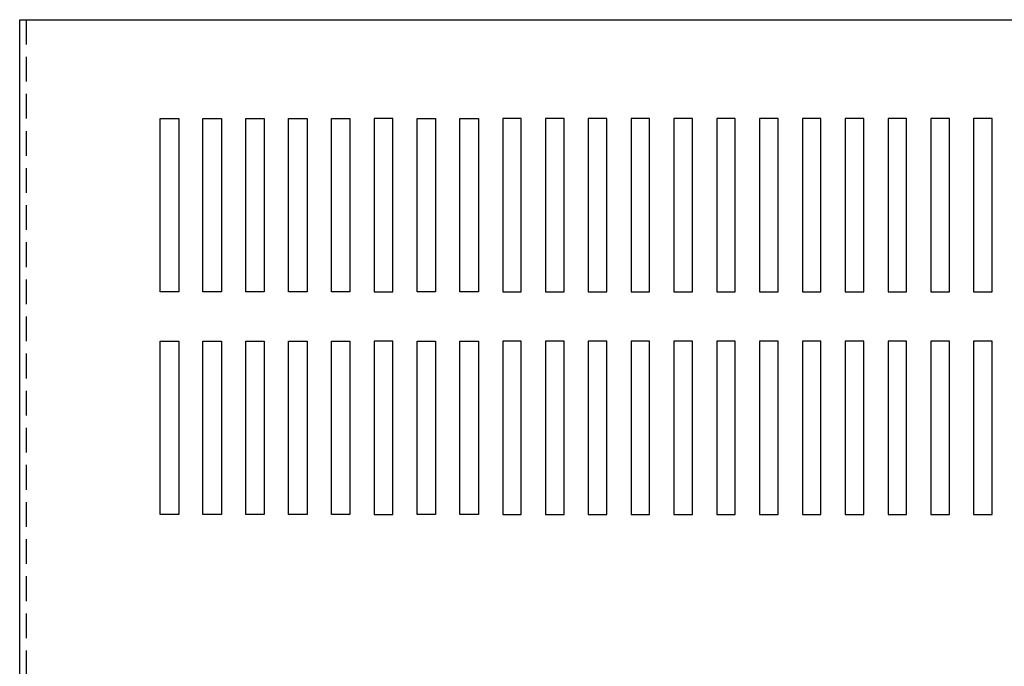
# Model space of a CAD drawing. Units: inches. Extents: x -15.5 to 57.4, y 17.6 to 59.7.
# Drawn here: x -15.2 to -5.2, y 50.8 to 57.3 of the extents above; entities that cross this region are included whole.
import ezdxf

# ---------------------------------------------------------------- set-up
doc = ezdxf.new("R2010")
doc.units = ezdxf.units.IN
doc.header["$MEASUREMENT"] = 0
doc.linetypes.add('HIDDEN', pattern=[0.375, 0.25, -0.125])
doc.layers.add('HIDDEN', color=1, linetype='HIDDEN')

msp = doc.modelspace()

# ---------------------------------------------------------------- linework, layer by layer
at = {"linetype": 'Continuous'}
msp.add_line((-15.1817, 57.3475), (-0.0435, 57.3475), dxfattribs=at)
for p, q in [((-15.1817, 44.3475), (-15.1817, 57.3475)), ((-13.7624, 54.5975), (-13.7624, 56.3475)), ((-13.7624, 56.3475), (-13.5754, 56.3475)), ((-13.5754, 56.3475), (-13.5754, 54.5975)), ((-13.3298, 54.5975), (-13.3298, 56.3475)), ((-13.3298, 56.3475), (-13.1428, 56.3475)), ((-13.1428, 56.3475), (-13.1428, 54.5975)), ((-12.8972, 54.5975), (-12.8972, 56.3475)), ((-12.8972, 56.3475), (-12.7102, 56.3475)), ((-12.7102, 56.3475), (-12.7102, 54.5975)), ((-12.4646, 54.5975), (-12.4646, 56.3475)), ((-12.4646, 56.3475), (-12.2776, 56.3475)), ((-12.2776, 56.3475), (-12.2776, 54.5975)), ((-12.032, 54.5975), (-12.032, 56.3475)), ((-12.032, 56.3475), (-11.845, 56.3475)), ((-11.845, 56.3475), (-11.845, 54.5975)), ((-11.5994, 56.3475), (-11.5994, 54.5975)), ((-11.4124, 56.3475), (-11.5994, 56.3475)), ((-11.4124, 54.5975), (-11.4124, 56.3475)), ((-11.1668, 54.5975), (-11.1668, 56.3475)), ((-11.1668, 56.3475), (-10.9798, 56.3475)), ((-10.9798, 56.3475), (-10.9798, 54.5975)), ((-10.7342, 54.5975), (-10.7342, 56.3475)), ((-10.7342, 56.3475), (-10.5472, 56.3475)), ((-10.5472, 56.3475), (-10.5472, 54.5975)), ((-10.3016, 56.3475), (-10.3016, 54.5975)), ((-10.1146, 56.3475), (-10.3016, 56.3475)), ((-10.1146, 54.5975), (-10.1146, 56.3475)), ((-9.8691, 56.3475), (-9.8691, 54.5975)), ((-9.6821, 56.3475), (-9.8691, 56.3475)), ((-9.6821, 54.5975), (-9.6821, 56.3475)), ((-9.4365, 56.3475), (-9.4365, 54.5975)), ((-9.2495, 56.3475), (-9.4365, 56.3475)), ((-9.2495, 54.5975), (-9.2495, 56.3475)), ((-9.0039, 56.3475), (-9.0039, 54.5975)), ((-8.8169, 56.3475), (-9.0039, 56.3475)), ((-8.8169, 54.5975), (-8.8169, 56.3475)), ((-8.5713, 56.3475), (-8.5713, 54.5975)), ((-8.3843, 56.3475), (-8.5713, 56.3475)), ((-8.3843, 54.5975), (-8.3843, 56.3475)), ((-8.1387, 56.3475), (-8.1387, 54.5975)), ((-7.9517, 56.3475), (-8.1387, 56.3475)), ((-7.9517, 54.5975), (-7.9517, 56.3475)), ((-7.7061, 56.3475), (-7.7061, 54.5975)), ((-7.5191, 56.3475), (-7.7061, 56.3475)), ((-7.5191, 54.5975), (-7.5191, 56.3475)), ((-7.2735, 56.3475), (-7.2735, 54.5975)), ((-7.0865, 56.3475), (-7.2735, 56.3475)), ((-7.0865, 54.5975), (-7.0865, 56.3475)), ((-6.6539, 56.3475), (-6.8409, 56.3475)), ((-6.8409, 56.3475), (-6.8409, 54.5975)), ((-6.6539, 54.5975), (-6.6539, 56.3475)), ((-6.4084, 56.3475), (-6.4084, 54.5975)), ((-6.2214, 56.3475), (-6.4084, 56.3475)), ((-6.2214, 54.5975), (-6.2214, 56.3475)), ((-5.9758, 56.3475), (-5.9758, 54.5975)), ((-5.7888, 56.3475), (-5.9758, 56.3475)), ((-5.7888, 54.5975), (-5.7888, 56.3475)), ((-5.5432, 56.3475), (-5.5432, 54.5975)), ((-5.3562, 56.3475), (-5.5432, 56.3475)), ((-5.3562, 54.5975), (-5.3562, 56.3475)), ((-13.5754, 54.5975), (-13.7624, 54.5975)), ((-13.1428, 54.5975), (-13.3298, 54.5975)), ((-12.7102, 54.5975), (-12.8972, 54.5975)), ((-12.2776, 54.5975), (-12.4646, 54.5975)), ((-11.845, 54.5975), (-12.032, 54.5975)), ((-11.5994, 54.5975), (-11.4124, 54.5975)), ((-10.9798, 54.5975), (-11.1668, 54.5975)), ((-10.5472, 54.5975), (-10.7342, 54.5975)), ((-10.3016, 54.5975), (-10.1146, 54.5975)), ((-9.8691, 54.5975), (-9.6821, 54.5975)), ((-9.4365, 54.5975), (-9.2495, 54.5975)), ((-9.0039, 54.5975), (-8.8169, 54.5975)), ((-8.5713, 54.5975), (-8.3843, 54.5975)), ((-8.1387, 54.5975), (-7.9517, 54.5975)), ((-7.7061, 54.5975), (-7.5191, 54.5975)), ((-7.2735, 54.5975), (-7.0865, 54.5975)), ((-6.8409, 54.5975), (-6.6539, 54.5975)), ((-6.4084, 54.5975), (-6.2214, 54.5975)), ((-5.9758, 54.5975), (-5.7888, 54.5975)), ((-5.5432, 54.5975), (-5.3562, 54.5975)), ((-13.7624, 52.3475), (-13.7624, 54.0975)), ((-13.7624, 54.0975), (-13.5754, 54.0975)), ((-13.5754, 54.0975), (-13.5754, 52.3475)), ((-13.3298, 52.3475), (-13.3298, 54.0975)), ((-13.3298, 54.0975), (-13.1428, 54.0975)), ((-13.1428, 54.0975), (-13.1428, 52.3475)), ((-12.8972, 52.3475), (-12.8972, 54.0975)), ((-12.8972, 54.0975), (-12.7102, 54.0975)), ((-12.7102, 54.0975), (-12.7102, 52.3475)), ((-12.4646, 52.3475), (-12.4646, 54.0975)), ((-12.4646, 54.0975), (-12.2776, 54.0975)), ((-12.2776, 54.0975), (-12.2776, 52.3475)), ((-12.032, 52.3475), (-12.032, 54.0975)), ((-12.032, 54.0975), (-11.845, 54.0975)), ((-11.845, 54.0975), (-11.845, 52.3475)), ((-11.5994, 54.0975), (-11.5994, 52.3475)), ((-11.4124, 54.0975), (-11.5994, 54.0975)), ((-11.4124, 52.3475), (-11.4124, 54.0975)), ((-11.1668, 52.3475), (-11.1668, 54.0975)), ((-11.1668, 54.0975), (-10.9798, 54.0975)), ((-10.9798, 54.0975), (-10.9798, 52.3475)), ((-10.7342, 52.3475), (-10.7342, 54.0975)), ((-10.7342, 54.0975), (-10.5472, 54.0975)), ((-10.5472, 54.0975), (-10.5472, 52.3475)), ((-10.3016, 54.0975), (-10.3016, 52.3475)), ((-10.1146, 54.0975), (-10.3016, 54.0975)), ((-10.1146, 52.3475), (-10.1146, 54.0975)), ((-9.8691, 54.0975), (-9.8691, 52.3475)), ((-9.6821, 54.0975), (-9.8691, 54.0975)), ((-9.6821, 52.3475), (-9.6821, 54.0975)), ((-9.4365, 54.0975), (-9.4365, 52.3475)), ((-9.2495, 54.0975), (-9.4365, 54.0975)), ((-9.2495, 52.3475), (-9.2495, 54.0975)), ((-9.0039, 54.0975), (-9.0039, 52.3475)), ((-8.8169, 54.0975), (-9.0039, 54.0975)), ((-8.8169, 52.3475), (-8.8169, 54.0975)), ((-8.5713, 54.0975), (-8.5713, 52.3475)), ((-8.3843, 54.0975), (-8.5713, 54.0975)), ((-8.3843, 52.3475), (-8.3843, 54.0975)), ((-8.1387, 54.0975), (-8.1387, 52.3475)), ((-7.9517, 54.0975), (-8.1387, 54.0975)), ((-7.9517, 52.3475), (-7.9517, 54.0975)), ((-7.7061, 54.0975), (-7.7061, 52.3475)), ((-7.5191, 54.0975), (-7.7061, 54.0975)), ((-7.5191, 52.3475), (-7.5191, 54.0975)), ((-7.2735, 54.0975), (-7.2735, 52.3475)), ((-7.0865, 54.0975), (-7.2735, 54.0975)), ((-7.0865, 52.3475), (-7.0865, 54.0975)), ((-6.6539, 54.0975), (-6.8409, 54.0975)), ((-6.8409, 54.0975), (-6.8409, 52.3475)), ((-6.6539, 52.3475), (-6.6539, 54.0975)), ((-6.4084, 54.0975), (-6.4084, 52.3475)), ((-6.2214, 54.0975), (-6.4084, 54.0975)), ((-6.2214, 52.3475), (-6.2214, 54.0975)), ((-5.9758, 54.0975), (-5.9758, 52.3475)), ((-5.7888, 54.0975), (-5.9758, 54.0975)), ((-5.7888, 52.3475), (-5.7888, 54.0975)), ((-5.5432, 54.0975), (-5.5432, 52.3475)), ((-5.3562, 54.0975), (-5.5432, 54.0975)), ((-5.3562, 52.3475), (-5.3562, 54.0975)), ((-13.5754, 52.3475), (-13.7624, 52.3475)), ((-13.1428, 52.3475), (-13.3298, 52.3475)), ((-12.7102, 52.3475), (-12.8972, 52.3475)), ((-12.2776, 52.3475), (-12.4646, 52.3475)), ((-11.845, 52.3475), (-12.032, 52.3475)), ((-11.5994, 52.3475), (-11.4124, 52.3475)), ((-10.9798, 52.3475), (-11.1668, 52.3475)), ((-10.5472, 52.3475), (-10.7342, 52.3475)), ((-10.3016, 52.3475), (-10.1146, 52.3475)), ((-9.8691, 52.3475), (-9.6821, 52.3475)), ((-9.4365, 52.3475), (-9.2495, 52.3475)), ((-9.0039, 52.3475), (-8.8169, 52.3475)), ((-8.5713, 52.3475), (-8.3843, 52.3475)), ((-8.1387, 52.3475), (-7.9517, 52.3475)), ((-7.7061, 52.3475), (-7.5191, 52.3475)), ((-7.2735, 52.3475), (-7.0865, 52.3475)), ((-6.8409, 52.3475), (-6.6539, 52.3475)), ((-6.4084, 52.3475), (-6.2214, 52.3475)), ((-5.9758, 52.3475), (-5.7888, 52.3475)), ((-5.5432, 52.3475), (-5.3562, 52.3475))]:
    msp.add_line(p, q)
at = {"layer": 'HIDDEN'}
msp.add_line((-15.1117, 44.3475), (-15.1117, 57.3475), dxfattribs=at)

doc.saveas('drawing.dxf')
